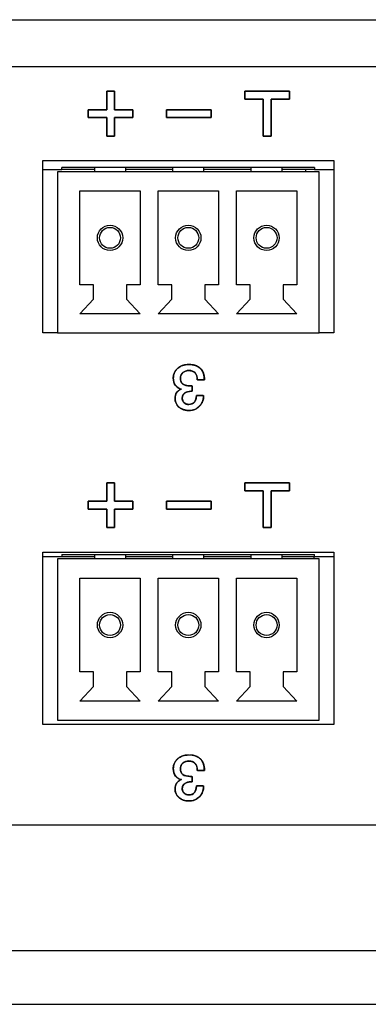
# Model space of a CAD drawing. Units: millimetres. Extents: x 5 to 1169, y 20 to 821.
# Drawn here: x 176 to 192, y 148 to 192 of the extents above; entities that cross this region are included whole.
import ezdxf

# ---------------------------------------------------------------- set-up
doc = ezdxf.new("R2010")
doc.units = ezdxf.units.MM
for name, color, linetype in [('00-3536-0200_XAS', 7, 'Continuous'), ('00-3541-0200_TAP', 7, 'Continuous'), ('BASE_3C_VERDA_MI', 7, 'Continuous'), ('BASE_CIRCUIT_MIM', 7, 'Continuous'), ('BASE_CIRCUIT_POS', 7, 'Continuous'), ('Default', 7, 'Continuous'), ('Seri', 7, 'Continuous')]:
    doc.layers.add(name, color=color, linetype=linetype)

# ---------------------------------------------------------------- blocks, each defined once
blk = doc.blocks.new('SE2')
at = {"layer": '00-3536-0200_XAS', "color": 7, "linetype": 'Continuous'}
for p, q in [((133.329, 192.377), (565.729, 192.377)), ((177.029, 178.377), (177.029, 186.077)), ((177.029, 186.077), (190.029, 186.077)), ((190.029, 186.077), (190.029, 178.377)), ((177.679, 178.377), (177.029, 178.377)), ((190.029, 178.377), (189.379, 178.377)), ((177.029, 168.577), (190.029, 168.577)), ((177.029, 160.877), (177.029, 168.577)), ((190.029, 168.577), (190.029, 160.877)), ((190.029, 160.877), (177.029, 160.877))]:
    blk.add_line(p, q, dxfattribs=at)
at = {"layer": '00-3536-0200_XAS', "color": 7}
blk.add_line((565.729, 190.277), (133.329, 190.277), dxfattribs=at)
at = {"layer": '00-3541-0200_TAP', "color": 7, "linetype": 'Continuous'}
for p, q in [((228.267, 156.377), (134.281, 156.377)), ((133.281, 148.377), (565.777, 148.377))]:
    blk.add_line(p, q, dxfattribs=at)
at = {"layer": '00-3541-0200_TAP', "color": 7}
blk.add_line((133.281, 150.777), (565.777, 150.777), dxfattribs=at)
at = {"layer": 'BASE_3C_VERDA_MI', "color": 7, "linetype": 'Continuous'}
for p, q in [((179.329, 185.777), (179.329, 185.577)), ((180.729, 185.577), (180.729, 185.777)), ((182.829, 185.777), (182.829, 185.577)), ((184.229, 185.577), (184.229, 185.777)), ((186.329, 185.777), (186.329, 185.577)), ((187.729, 185.577), (187.729, 185.777)), ((189.379, 185.577), (177.679, 185.577)), ((177.679, 185.577), (177.679, 178.377)), ((189.379, 178.377), (189.379, 185.577)), ((178.679, 180.527), (178.679, 184.727)), ((178.679, 184.727), (181.379, 184.727)), ((181.379, 184.727), (181.379, 180.527)), ((182.179, 180.527), (182.179, 184.727)), ((182.179, 184.727), (184.879, 184.727)), ((184.879, 184.727), (184.879, 180.527)), ((185.679, 180.527), (185.679, 184.727)), ((185.679, 184.727), (188.379, 184.727)), ((188.379, 184.727), (188.379, 180.527)), ((179.289, 180.527), (178.679, 180.527)), ((179.289, 179.886), (179.289, 180.527)), ((181.379, 180.527), (180.768, 180.527)), ((180.768, 180.527), (180.768, 179.886)), ((182.789, 180.527), (182.179, 180.527)), ((182.789, 179.886), (182.789, 180.527)), ((184.879, 180.527), (184.268, 180.527)), ((184.268, 180.527), (184.268, 179.886)), ((186.289, 180.527), (185.679, 180.527)), ((186.289, 179.886), (186.289, 180.527)), ((188.379, 180.527), (187.768, 180.527)), ((187.768, 180.527), (187.768, 179.886)), ((178.679, 179.227), (179.289, 179.886)), ((180.768, 179.886), (181.379, 179.227)), ((182.179, 179.227), (182.789, 179.886)), ((184.268, 179.886), (184.879, 179.227)), ((185.679, 179.227), (186.289, 179.886)), ((187.768, 179.886), (188.379, 179.227)), ((181.379, 179.227), (178.679, 179.227)), ((184.879, 179.227), (182.179, 179.227)), ((188.379, 179.227), (185.679, 179.227)), ((177.679, 178.377), (189.379, 178.377)), ((189.379, 168.277), (177.679, 168.277)), ((177.679, 168.277), (177.679, 161.077)), ((179.329, 168.477), (179.329, 168.277)), ((180.729, 168.277), (180.729, 168.477)), ((182.829, 168.477), (182.829, 168.277)), ((184.229, 168.277), (184.229, 168.477)), ((186.329, 168.477), (186.329, 168.277)), ((187.729, 168.277), (187.729, 168.477)), ((189.379, 161.077), (189.379, 168.277)), ((178.679, 163.227), (178.679, 167.427)), ((178.679, 167.427), (181.379, 167.427)), ((181.379, 167.427), (181.379, 163.227)), ((182.179, 163.227), (182.179, 167.427)), ((182.179, 167.427), (184.879, 167.427)), ((184.879, 167.427), (184.879, 163.227)), ((185.679, 163.227), (185.679, 167.427)), ((185.679, 167.427), (188.379, 167.427)), ((188.379, 167.427), (188.379, 163.227)), ((179.289, 163.227), (178.679, 163.227)), ((179.289, 162.586), (179.289, 163.227)), ((181.379, 163.227), (180.768, 163.227)), ((180.768, 163.227), (180.768, 162.586)), ((182.789, 163.227), (182.179, 163.227)), ((182.789, 162.586), (182.789, 163.227)), ((184.879, 163.227), (184.268, 163.227)), ((184.268, 163.227), (184.268, 162.586)), ((186.289, 163.227), (185.679, 163.227)), ((186.289, 162.586), (186.289, 163.227)), ((188.379, 163.227), (187.768, 163.227)), ((187.768, 163.227), (187.768, 162.586)), ((178.679, 161.927), (179.289, 162.586)), ((180.768, 162.586), (181.379, 161.927)), ((182.179, 161.927), (182.789, 162.586)), ((184.268, 162.586), (184.879, 161.927)), ((185.679, 161.927), (186.289, 162.586)), ((187.768, 162.586), (188.379, 161.927)), ((181.379, 161.927), (178.679, 161.927)), ((184.879, 161.927), (182.179, 161.927)), ((188.379, 161.927), (185.679, 161.927)), ((177.679, 161.077), (189.379, 161.077))]:
    blk.add_line(p, q, dxfattribs=at)
for centre, radius in [((180.029, 182.627), 0.567), ((180.029, 182.627), 0.467), ((183.529, 182.627), 0.567), ((183.529, 182.627), 0.467), ((187.029, 182.627), 0.567), ((187.029, 182.627), 0.467), ((180.029, 165.327), 0.567), ((183.529, 165.327), 0.567), ((187.029, 165.327), 0.567), ((180.029, 165.327), 0.467), ((183.529, 165.327), 0.467), ((187.029, 165.327), 0.467)]:
    blk.add_circle(centre, radius, dxfattribs=at)
at = {"layer": 'BASE_CIRCUIT_MIM', "color": 7, "linetype": 'Continuous'}
for p, q in [((189.179, 185.777), (177.879, 185.777)), ((177.879, 185.677), (177.879, 185.777)), ((189.179, 185.777), (189.179, 185.677)), ((177.029, 185.677), (177.879, 185.677)), ((179.329, 185.677), (177.879, 185.677)), ((182.829, 185.677), (180.729, 185.677)), ((186.329, 185.677), (184.229, 185.677)), ((189.179, 185.677), (187.729, 185.677)), ((188.779, 185.577), (188.779, 185.677)), ((189.179, 185.677), (190.029, 185.677))]:
    blk.add_line(p, q, dxfattribs=at)
at = {"layer": 'BASE_CIRCUIT_POS', "color": 7, "linetype": 'Continuous'}
for p, q in [((177.879, 168.377), (177.029, 168.377)), ((177.879, 168.477), (189.179, 168.477)), ((177.879, 168.477), (177.879, 168.377)), ((179.329, 168.377), (177.879, 168.377)), ((182.829, 168.377), (180.729, 168.377)), ((186.329, 168.377), (184.229, 168.377)), ((189.179, 168.377), (187.729, 168.377)), ((189.159, 168.277), (189.159, 168.377)), ((189.179, 168.377), (189.179, 168.477)), ((190.029, 168.377), (189.179, 168.377))]:
    blk.add_line(p, q, dxfattribs=at)

msp = doc.modelspace()

# ---------------------------------------------------------------- linework, layer by layer
at = {"layer": 'Seri', "color": 7, "linetype": 'Continuous'}
for points, degree, knots in [([(180.229, 188.354), (180.261, 188.354), (180.348, 188.354), (180.472, 188.354), (180.616, 188.354), (180.763, 188.354), (180.896, 188.354), (180.997, 188.354), (181.05, 188.354), (181.054, 188.348), (181.054, 188.317), (181.054, 188.269), (181.054, 188.21), (181.054, 188.148), (181.054, 188.088), (181.054, 188.04), (181.054, 188.01), (181.05, 188.004), (180.997, 188.004), (180.896, 188.004), (180.763, 188.004), (180.616, 188.004), (180.472, 188.004), (180.348, 188.004), (180.261, 188.004), (180.229, 188.004), (180.229, 187.971), (180.229, 187.884), (180.229, 187.76), (180.229, 187.616), (180.229, 187.469), (180.229, 187.337), (180.229, 187.235), (180.229, 187.183), (180.222, 187.179), (180.192, 187.179), (180.144, 187.179), (180.085, 187.179), (180.022, 187.179), (179.963, 187.179), (179.915, 187.179), (179.885, 187.179), (179.879, 187.183), (179.879, 187.235), (179.879, 187.337), (179.879, 187.469), (179.879, 187.616), (179.879, 187.76), (179.879, 187.884), (179.879, 187.971), (179.879, 188.004), (179.846, 188.004), (179.759, 188.004), (179.635, 188.004), (179.491, 188.004), (179.344, 188.004), (179.212, 188.004), (179.11, 188.004), (179.058, 188.004), (179.054, 188.01), (179.054, 188.04), (179.054, 188.088), (179.054, 188.148), (179.054, 188.21), (179.054, 188.269), (179.054, 188.317), (179.054, 188.348), (179.058, 188.354), (179.11, 188.354), (179.212, 188.354), (179.344, 188.354), (179.491, 188.354), (179.635, 188.354), (179.759, 188.354), (179.846, 188.354), (179.879, 188.354), (179.879, 188.387), (179.879, 188.474), (179.879, 188.598), (179.879, 188.742), (179.879, 188.888), (179.879, 189.021), (179.879, 189.122), (179.879, 189.175), (179.885, 189.179), (179.915, 189.179), (179.963, 189.179), (180.022, 189.179), (180.085, 189.179), (180.144, 189.179), (180.192, 189.179), (180.222, 189.179), (180.229, 189.175), (180.229, 189.122), (180.229, 189.021), (180.229, 188.888), (180.229, 188.742), (180.229, 188.598), (180.229, 188.474), (180.229, 188.387), (180.229, 188.354)], 1, [0, 0, 0.00411, 0.01501, 0.030557, 0.048605, 0.067011, 0.08363, 0.096317, 0.102929, 0.103861, 0.107627, 0.113666, 0.12107, 0.12893, 0.136334, 0.142373, 0.146139, 0.147071, 0.153683, 0.16637, 0.182989, 0.201395, 0.219443, 0.23499, 0.24589, 0.25, 0.25411, 0.26501, 0.280557, 0.298605, 0.317011, 0.33363, 0.346317, 0.352929, 0.353861, 0.357627, 0.363666, 0.37107, 0.37893, 0.386334, 0.392373, 0.396139, 0.397071, 0.403683, 0.41637, 0.432989, 0.451395, 0.469443, 0.48499, 0.49589, 0.5, 0.50411, 0.51501, 0.530557, 0.548605, 0.567011, 0.58363, 0.596317, 0.602929, 0.603861, 0.607627, 0.613666, 0.62107, 0.62893, 0.636334, 0.642373, 0.646139, 0.647071, 0.653683, 0.66637, 0.682989, 0.701395, 0.719443, 0.73499, 0.74589, 0.75, 0.75411, 0.76501, 0.780557, 0.798605, 0.817011, 0.83363, 0.846317, 0.852929, 0.853861, 0.857627, 0.863666, 0.87107, 0.87893, 0.886334, 0.892373, 0.896139, 0.897071, 0.903683, 0.91637, 0.932989, 0.951395, 0.969443, 0.98499, 0.99589, 1, 1]), ([(186.879, 188.829), (186.864, 188.829), (186.822, 188.829), (186.759, 188.829), (186.679, 188.829), (186.588, 188.829), (186.491, 188.829), (186.392, 188.829), (186.297, 188.829), (186.212, 188.829), (186.139, 188.829), (186.086, 188.829), (186.058, 188.829), (186.054, 188.831), (186.054, 188.843), (186.054, 188.865), (186.054, 188.896), (186.054, 188.932), (186.054, 188.973), (186.054, 189.014), (186.054, 189.056), (186.054, 189.094), (186.054, 189.128), (186.054, 189.155), (186.054, 189.173), (186.054, 189.179), (186.09, 189.179), (186.191, 189.179), (186.344, 189.179), (186.537, 189.179), (186.758, 189.179), (186.994, 189.179), (187.233, 189.179), (187.463, 189.179), (187.671, 189.179), (187.846, 189.179), (187.974, 189.179), (188.044, 189.179), (188.054, 189.177), (188.054, 189.165), (188.054, 189.142), (188.054, 189.112), (188.054, 189.075), (188.054, 189.035), (188.054, 188.993), (188.054, 188.952), (188.054, 188.913), (188.054, 188.88), (188.054, 188.853), (188.054, 188.835), (188.054, 188.829), (188.039, 188.829), (187.997, 188.829), (187.934, 188.829), (187.854, 188.829), (187.763, 188.829), (187.666, 188.829), (187.567, 188.829), (187.472, 188.829), (187.387, 188.829), (187.314, 188.829), (187.261, 188.829), (187.233, 188.829), (187.229, 188.821), (187.229, 188.763), (187.229, 188.657), (187.229, 188.513), (187.229, 188.341), (187.229, 188.152), (187.229, 187.954), (187.229, 187.76), (187.229, 187.578), (187.229, 187.418), (187.229, 187.292), (187.229, 187.209), (187.229, 187.179), (187.222, 187.179), (187.205, 187.179), (187.178, 187.179), (187.144, 187.179), (187.105, 187.179), (187.064, 187.179), (187.022, 187.179), (186.982, 187.179), (186.946, 187.179), (186.915, 187.179), (186.893, 187.179), (186.88, 187.179), (186.879, 187.187), (186.879, 187.244), (186.879, 187.35), (186.879, 187.495), (186.879, 187.666), (186.879, 187.856), (186.879, 188.053), (186.879, 188.248), (186.879, 188.43), (186.879, 188.589), (186.879, 188.716), (186.879, 188.799), (186.879, 188.829)], 1, [0, 0, 0.001876, 0.007082, 0.014982, 0.024944, 0.036333, 0.048514, 0.060854, 0.072718, 0.083473, 0.092483, 0.099116, 0.102736, 0.10326, 0.104795, 0.107609, 0.111432, 0.115994, 0.121028, 0.126263, 0.131431, 0.136262, 0.140488, 0.14384, 0.146048, 0.146844, 0.151392, 0.164012, 0.183165, 0.207315, 0.234924, 0.264454, 0.294369, 0.323131, 0.349203, 0.371046, 0.387125, 0.395901, 0.397087, 0.398623, 0.401437, 0.40526, 0.409822, 0.414855, 0.420091, 0.425258, 0.43009, 0.434316, 0.437668, 0.439876, 0.440672, 0.442548, 0.447754, 0.455655, 0.465616, 0.477005, 0.489186, 0.501526, 0.513391, 0.524145, 0.533156, 0.539788, 0.543408, 0.544486, 0.551726, 0.564991, 0.583012, 0.604521, 0.62825, 0.65293, 0.677292, 0.70007, 0.719993, 0.735795, 0.746206, 0.749958, 0.750754, 0.752962, 0.756314, 0.76054, 0.765372, 0.77054, 0.775775, 0.780808, 0.78537, 0.789193, 0.792007, 0.793543, 0.794529, 0.801769, 0.815033, 0.833054, 0.854563, 0.878292, 0.902972, 0.927335, 0.950112, 0.970035, 0.985837, 0.996248, 1, 1]), ([(184.554, 188.004), (184.544, 188.004), (184.517, 188.004), (184.474, 188.004), (184.416, 188.004), (184.346, 188.004), (184.263, 188.004), (184.171, 188.004), (184.07, 188.004), (183.963, 188.004), (183.85, 188.004), (183.733, 188.004), (183.614, 188.004), (183.494, 188.004), (183.375, 188.004), (183.258, 188.004), (183.145, 188.004), (183.037, 188.004), (182.936, 188.004), (182.844, 188.004), (182.762, 188.004), (182.691, 188.004), (182.633, 188.004), (182.59, 188.004), (182.563, 188.004), (182.554, 188.004), (182.554, 188.006), (182.554, 188.01), (182.554, 188.018), (182.554, 188.028), (182.554, 188.04), (182.554, 188.055), (182.554, 188.071), (182.554, 188.088), (182.554, 188.107), (182.554, 188.127), (182.554, 188.148), (182.554, 188.168), (182.554, 188.189), (182.554, 188.21), (182.554, 188.231), (182.554, 188.25), (182.554, 188.269), (182.554, 188.287), (182.554, 188.303), (182.554, 188.317), (182.554, 188.33), (182.554, 188.34), (182.554, 188.348), (182.554, 188.352), (182.554, 188.354), (182.563, 188.354), (182.59, 188.354), (182.633, 188.354), (182.691, 188.354), (182.762, 188.354), (182.844, 188.354), (182.936, 188.354), (183.037, 188.354), (183.145, 188.354), (183.258, 188.354), (183.375, 188.354), (183.494, 188.354), (183.614, 188.354), (183.733, 188.354), (183.85, 188.354), (183.963, 188.354), (184.07, 188.354), (184.171, 188.354), (184.263, 188.354), (184.346, 188.354), (184.416, 188.354), (184.474, 188.354), (184.517, 188.354), (184.544, 188.354), (184.554, 188.354), (184.554, 188.352), (184.554, 188.348), (184.554, 188.34), (184.554, 188.33), (184.554, 188.317), (184.554, 188.303), (184.554, 188.287), (184.554, 188.269), (184.554, 188.25), (184.554, 188.231), (184.554, 188.21), (184.554, 188.189), (184.554, 188.168), (184.554, 188.148), (184.554, 188.127), (184.554, 188.107), (184.554, 188.088), (184.554, 188.071), (184.554, 188.055), (184.554, 188.04), (184.554, 188.028), (184.554, 188.018), (184.554, 188.01), (184.554, 188.006), (184.554, 188.004)], 1, [0, 0, 0.001988, 0.007734, 0.016912, 0.029195, 0.044255, 0.061767, 0.081403, 0.102836, 0.12574, 0.149787, 0.174652, 0.200007, 0.225525, 0.25088, 0.275745, 0.299792, 0.322696, 0.344129, 0.363765, 0.381277, 0.396337, 0.40862, 0.417797, 0.423544, 0.425532, 0.42588, 0.426885, 0.428492, 0.430641, 0.433277, 0.436341, 0.439777, 0.443528, 0.447536, 0.451745, 0.456096, 0.460533, 0.464999, 0.469436, 0.473787, 0.477996, 0.482004, 0.485755, 0.489191, 0.492255, 0.494891, 0.49704, 0.498646, 0.499652, 0.5, 0.501988, 0.507734, 0.516912, 0.529195, 0.544255, 0.561767, 0.581403, 0.602836, 0.62574, 0.649787, 0.674652, 0.700007, 0.725525, 0.75088, 0.775745, 0.799792, 0.822696, 0.844129, 0.863765, 0.881277, 0.896337, 0.90862, 0.917797, 0.923544, 0.925532, 0.92588, 0.926885, 0.928492, 0.930641, 0.933277, 0.936341, 0.939777, 0.943528, 0.947536, 0.951745, 0.956096, 0.960533, 0.964999, 0.969436, 0.973787, 0.977996, 0.982004, 0.985755, 0.989191, 0.992255, 0.994891, 0.99704, 0.998646, 0.999652, 1, 1]), ([(183.892, 175.586), (183.958, 175.586), (184.092, 175.586), (184.199, 175.586), (184.209, 175.494), (184.177, 175.343), (184.114, 175.208), (184.02, 175.092), (183.903, 175.001), (183.768, 174.943), (183.616, 174.916), (183.459, 174.919), (183.319, 174.948), (183.196, 175.003), (183.09, 175.082), (183.01, 175.179), (182.958, 175.291), (182.937, 175.417), (182.939, 175.515), (182.953, 175.592), (182.979, 175.661), (183.018, 175.724), (183.071, 175.781), (183.137, 175.828), (183.215, 175.864), (183.151, 175.887), (183.071, 175.927), (183, 175.984), (182.939, 176.059), (182.893, 176.147), (182.866, 176.248), (182.857, 176.36), (182.872, 176.506), (182.921, 176.636), (183.003, 176.75), (183.116, 176.846), (183.249, 176.915), (183.4, 176.956), (183.569, 176.968), (183.741, 176.953), (183.888, 176.911), (184.012, 176.841), (184.118, 176.738), (184.195, 176.602), (184.239, 176.438), (184.248, 176.28), (184.165, 176.28), (184.029, 176.28), (183.935, 176.28), (183.925, 176.362), (183.904, 176.461), (183.867, 176.544), (183.814, 176.61), (183.747, 176.658), (183.668, 176.688), (183.576, 176.7), (183.482, 176.695), (183.398, 176.674), (183.324, 176.637), (183.262, 176.584), (183.216, 176.52), (183.189, 176.446), (183.178, 176.362), (183.186, 176.265), (183.213, 176.183), (183.258, 176.119), (183.321, 176.071), (183.399, 176.038), (183.492, 176.018), (183.596, 176.012), (183.617, 176.012), (183.659, 176.012), (183.691, 176.012), (183.695, 175.993), (183.695, 175.906), (183.695, 175.809), (183.695, 175.772), (183.68, 175.772), (183.657, 175.772), (183.64, 175.772), (183.576, 175.769), (183.495, 175.754), (183.423, 175.727), (183.36, 175.686), (183.306, 175.629), (183.272, 175.56), (183.258, 175.48), (183.262, 175.409), (183.281, 175.348), (183.314, 175.294), (183.361, 175.247), (183.417, 175.212), (183.479, 175.19), (183.549, 175.182), (183.635, 175.189), (183.711, 175.215), (183.775, 175.26), (183.826, 175.322), (183.863, 175.397), (183.885, 175.485), (183.892, 175.586)], 1, [0, 0, 0.006706, 0.020396, 0.031426, 0.040828, 0.056722, 0.071922, 0.087267, 0.102415, 0.117452, 0.133274, 0.149359, 0.163964, 0.177733, 0.191292, 0.204225, 0.21683, 0.229991, 0.239967, 0.248051, 0.255603, 0.263132, 0.27116, 0.279409, 0.288176, 0.295176, 0.30428, 0.313621, 0.323536, 0.333686, 0.34436, 0.355969, 0.370918, 0.385158, 0.399545, 0.414762, 0.430115, 0.446134, 0.46354, 0.481171, 0.496914, 0.511476, 0.526584, 0.542569, 0.560015, 0.576231, 0.58483, 0.598749, 0.608345, 0.616825, 0.627194, 0.63646, 0.645147, 0.65359, 0.662272, 0.671729, 0.681438, 0.690313, 0.698729, 0.707064, 0.715106, 0.723208, 0.731897, 0.741943, 0.750732, 0.758768, 0.766847, 0.775567, 0.785311, 0.795964, 0.798144, 0.802366, 0.805669, 0.8076, 0.816526, 0.826444, 0.830284, 0.831729, 0.834165, 0.835902, 0.842387, 0.850863, 0.858693, 0.86644, 0.874518, 0.882391, 0.890745, 0.897988, 0.904473, 0.91097, 0.917811, 0.924564, 0.931352, 0.938522, 0.947389, 0.955615, 0.963567, 0.971819, 0.980426, 0.989707, 1, 1]), ([(184.214, 175.586), (184.214, 175.39), (184.153, 175.229), (184.031, 175.103), (183.908, 174.977), (183.751, 174.914), (183.559, 174.914), (183.377, 174.914), (183.227, 174.964), (183.111, 175.063), (182.994, 175.163), (182.936, 175.292), (182.936, 175.45), (182.936, 175.552), (182.958, 175.636), (183.003, 175.704), (183.054, 175.779), (183.128, 175.834), (183.226, 175.868), (183.121, 175.885), (183.033, 175.937), (182.962, 176.026), (182.892, 176.114), (182.857, 176.227), (182.857, 176.365), (182.857, 176.541), (182.922, 176.686), (183.054, 176.799), (183.186, 176.912), (183.353, 176.968), (183.557, 176.968), (183.769, 176.968), (183.935, 176.915), (184.053, 176.808), (184.185, 176.689), (184.251, 176.513), (184.251, 176.28)], 3, [0, 0, 0, 0, 0.0833333, 0.0833333, 0.0833333, 0.1666667, 0.1666667, 0.1666667, 0.25, 0.25, 0.25, 0.3333333, 0.3333333, 0.3333333, 0.4166667, 0.4166667, 0.4166667, 0.5, 0.5, 0.5, 0.5833333, 0.5833333, 0.5833333, 0.6666667, 0.6666667, 0.6666667, 0.75, 0.75, 0.75, 0.8333333, 0.8333333, 0.8333333, 0.9166667, 0.9166667, 0.9166667, 1, 1, 1, 1]), ([(183.929, 176.28), (183.929, 176.417), (183.896, 176.522), (183.83, 176.593), (183.764, 176.665), (183.674, 176.7), (183.559, 176.7), (183.446, 176.7), (183.355, 176.669), (183.284, 176.606), (183.214, 176.543), (183.178, 176.46), (183.178, 176.356), (183.178, 176.234), (183.215, 176.146), (183.288, 176.092), (183.362, 176.039), (183.464, 176.012), (183.596, 176.012)], 3, [0, 0, 0, 0, 0.166667, 0.166667, 0.166667, 0.333333, 0.333333, 0.333333, 0.5, 0.5, 0.5, 0.666667, 0.666667, 0.666667, 0.833333, 0.833333, 0.833333, 1, 1, 1, 1]), ([(183.638, 175.772), (183.531, 175.772), (183.444, 175.747), (183.376, 175.698), (183.297, 175.642), (183.257, 175.563), (183.257, 175.461), (183.257, 175.382), (183.286, 175.316), (183.343, 175.262), (183.401, 175.209), (183.472, 175.182), (183.557, 175.182), (183.664, 175.182), (183.747, 175.219), (183.805, 175.292), (183.863, 175.365), (183.892, 175.463), (183.892, 175.586)], 3, [0, 0, 0, 0, 0.166667, 0.166667, 0.166667, 0.333333, 0.333333, 0.333333, 0.5, 0.5, 0.5, 0.666667, 0.666667, 0.666667, 0.833333, 0.833333, 0.833333, 1, 1, 1, 1]), ([(180.229, 170.854), (180.261, 170.854), (180.348, 170.854), (180.472, 170.854), (180.616, 170.854), (180.763, 170.854), (180.896, 170.854), (180.997, 170.854), (181.05, 170.854), (181.054, 170.848), (181.054, 170.818), (181.054, 170.769), (181.054, 170.71), (181.054, 170.648), (181.054, 170.589), (181.054, 170.54), (181.054, 170.51), (181.05, 170.504), (180.997, 170.504), (180.896, 170.504), (180.763, 170.504), (180.616, 170.504), (180.472, 170.504), (180.348, 170.504), (180.261, 170.504), (180.229, 170.504), (180.229, 170.471), (180.229, 170.384), (180.229, 170.26), (180.229, 170.116), (180.229, 169.969), (180.229, 169.837), (180.229, 169.736), (180.229, 169.683), (180.222, 169.679), (180.192, 169.679), (180.144, 169.679), (180.085, 169.679), (180.022, 169.679), (179.963, 169.679), (179.915, 169.679), (179.885, 169.679), (179.879, 169.683), (179.879, 169.736), (179.879, 169.837), (179.879, 169.969), (179.879, 170.116), (179.879, 170.26), (179.879, 170.384), (179.879, 170.471), (179.879, 170.504), (179.846, 170.504), (179.759, 170.504), (179.635, 170.504), (179.491, 170.504), (179.344, 170.504), (179.212, 170.504), (179.11, 170.504), (179.058, 170.504), (179.054, 170.51), (179.054, 170.54), (179.054, 170.589), (179.054, 170.648), (179.054, 170.71), (179.054, 170.769), (179.054, 170.818), (179.054, 170.848), (179.058, 170.854), (179.11, 170.854), (179.212, 170.854), (179.344, 170.854), (179.491, 170.854), (179.635, 170.854), (179.759, 170.854), (179.846, 170.854), (179.879, 170.854), (179.879, 170.887), (179.879, 170.974), (179.879, 171.098), (179.879, 171.242), (179.879, 171.389), (179.879, 171.521), (179.879, 171.622), (179.879, 171.675), (179.885, 171.679), (179.915, 171.679), (179.963, 171.679), (180.022, 171.679), (180.085, 171.679), (180.144, 171.679), (180.192, 171.679), (180.222, 171.679), (180.229, 171.675), (180.229, 171.622), (180.229, 171.521), (180.229, 171.389), (180.229, 171.242), (180.229, 171.098), (180.229, 170.974), (180.229, 170.887), (180.229, 170.854)], 1, [0, 0, 0.00411, 0.015011, 0.030558, 0.048607, 0.067013, 0.083632, 0.09632, 0.102932, 0.103864, 0.107629, 0.113669, 0.121074, 0.128933, 0.136337, 0.142377, 0.146142, 0.147075, 0.153686, 0.166374, 0.182993, 0.2014, 0.219448, 0.234995, 0.245896, 0.250006, 0.254116, 0.265017, 0.280564, 0.298613, 0.317019, 0.333638, 0.346326, 0.352938, 0.35387, 0.357636, 0.363675, 0.37108, 0.378939, 0.386343, 0.392383, 0.396148, 0.397081, 0.403693, 0.416381, 0.433, 0.451406, 0.469455, 0.485002, 0.495902, 0.500013, 0.504123, 0.515023, 0.53057, 0.548619, 0.567025, 0.583645, 0.596332, 0.602944, 0.603877, 0.607642, 0.613682, 0.621086, 0.628945, 0.63635, 0.642389, 0.646155, 0.647087, 0.653699, 0.666387, 0.683006, 0.701412, 0.719461, 0.735008, 0.745909, 0.750019, 0.754128, 0.765028, 0.780573, 0.79862, 0.817023, 0.833641, 0.846327, 0.852938, 0.85387, 0.857636, 0.863675, 0.87108, 0.878939, 0.886343, 0.892383, 0.896148, 0.897081, 0.903692, 0.916378, 0.932995, 0.951399, 0.969446, 0.984991, 0.99589, 1, 1]), ([(186.879, 171.329), (186.864, 171.329), (186.822, 171.329), (186.759, 171.329), (186.679, 171.329), (186.588, 171.329), (186.491, 171.329), (186.392, 171.329), (186.297, 171.329), (186.212, 171.329), (186.139, 171.329), (186.086, 171.329), (186.058, 171.329), (186.054, 171.331), (186.054, 171.343), (186.054, 171.365), (186.054, 171.396), (186.054, 171.432), (186.054, 171.473), (186.054, 171.514), (186.054, 171.556), (186.054, 171.594), (186.054, 171.628), (186.054, 171.655), (186.054, 171.673), (186.054, 171.679), (186.09, 171.679), (186.191, 171.679), (186.344, 171.679), (186.537, 171.679), (186.758, 171.679), (186.994, 171.679), (187.233, 171.679), (187.463, 171.679), (187.671, 171.679), (187.846, 171.679), (187.974, 171.679), (188.044, 171.679), (188.054, 171.677), (188.054, 171.665), (188.054, 171.642), (188.054, 171.612), (188.054, 171.575), (188.054, 171.535), (188.054, 171.493), (188.054, 171.452), (188.054, 171.413), (188.054, 171.38), (188.054, 171.353), (188.054, 171.335), (188.054, 171.329), (188.039, 171.329), (187.997, 171.329), (187.934, 171.329), (187.854, 171.329), (187.763, 171.329), (187.666, 171.329), (187.567, 171.329), (187.472, 171.329), (187.387, 171.329), (187.314, 171.329), (187.261, 171.329), (187.233, 171.329), (187.229, 171.321), (187.229, 171.263), (187.229, 171.157), (187.229, 171.013), (187.229, 170.841), (187.229, 170.652), (187.229, 170.454), (187.229, 170.26), (187.229, 170.078), (187.229, 169.918), (187.229, 169.792), (187.229, 169.709), (187.229, 169.679), (187.222, 169.679), (187.205, 169.679), (187.178, 169.679), (187.144, 169.679), (187.105, 169.679), (187.064, 169.679), (187.022, 169.679), (186.982, 169.679), (186.946, 169.679), (186.915, 169.679), (186.893, 169.679), (186.88, 169.679), (186.879, 169.687), (186.879, 169.745), (186.879, 169.851), (186.879, 169.995), (186.879, 170.166), (186.879, 170.356), (186.879, 170.553), (186.879, 170.748), (186.879, 170.93), (186.879, 171.089), (186.879, 171.216), (186.879, 171.299), (186.879, 171.329)], 1, [0, 0, 0.001876, 0.007082, 0.014983, 0.024945, 0.036334, 0.048515, 0.060856, 0.07272, 0.083475, 0.092486, 0.099118, 0.102738, 0.103262, 0.104798, 0.107612, 0.111434, 0.115997, 0.121031, 0.126266, 0.131434, 0.136265, 0.140492, 0.143844, 0.146052, 0.146848, 0.151396, 0.164016, 0.18317, 0.20732, 0.23493, 0.264461, 0.294377, 0.323139, 0.349211, 0.371056, 0.387134, 0.395911, 0.397097, 0.398633, 0.401447, 0.40527, 0.409832, 0.414866, 0.420101, 0.425269, 0.430101, 0.434327, 0.437679, 0.439887, 0.440683, 0.44256, 0.447765, 0.455666, 0.465628, 0.477017, 0.489199, 0.501539, 0.513403, 0.524158, 0.533169, 0.539802, 0.543422, 0.5445, 0.55174, 0.565004, 0.583024, 0.604533, 0.62826, 0.652939, 0.677301, 0.700078, 0.720001, 0.735801, 0.746212, 0.749964, 0.75076, 0.752968, 0.75632, 0.760547, 0.765378, 0.770546, 0.775782, 0.780815, 0.785378, 0.7892, 0.792014, 0.79355, 0.794536, 0.801776, 0.81504, 0.83306, 0.854569, 0.878296, 0.902975, 0.927337, 0.950114, 0.970036, 0.985837, 0.996248, 1, 1]), ([(184.554, 170.504), (184.544, 170.504), (184.517, 170.504), (184.474, 170.504), (184.416, 170.504), (184.346, 170.504), (184.263, 170.504), (184.171, 170.504), (184.07, 170.504), (183.963, 170.504), (183.85, 170.504), (183.733, 170.504), (183.614, 170.504), (183.494, 170.504), (183.375, 170.504), (183.258, 170.504), (183.145, 170.504), (183.037, 170.504), (182.936, 170.504), (182.844, 170.504), (182.762, 170.504), (182.691, 170.504), (182.633, 170.504), (182.59, 170.504), (182.563, 170.504), (182.554, 170.504), (182.554, 170.506), (182.554, 170.51), (182.554, 170.518), (182.554, 170.528), (182.554, 170.54), (182.554, 170.555), (182.554, 170.571), (182.554, 170.589), (182.554, 170.607), (182.554, 170.627), (182.554, 170.648), (182.554, 170.668), (182.554, 170.689), (182.554, 170.71), (182.554, 170.731), (182.554, 170.751), (182.554, 170.769), (182.554, 170.787), (182.554, 170.803), (182.554, 170.818), (182.554, 170.83), (182.554, 170.84), (182.554, 170.848), (182.554, 170.852), (182.554, 170.854), (182.563, 170.854), (182.59, 170.854), (182.633, 170.854), (182.691, 170.854), (182.762, 170.854), (182.844, 170.854), (182.936, 170.854), (183.037, 170.854), (183.145, 170.854), (183.258, 170.854), (183.375, 170.854), (183.494, 170.854), (183.614, 170.854), (183.733, 170.854), (183.85, 170.854), (183.963, 170.854), (184.07, 170.854), (184.171, 170.854), (184.263, 170.854), (184.346, 170.854), (184.416, 170.854), (184.474, 170.854), (184.517, 170.854), (184.544, 170.854), (184.554, 170.854), (184.554, 170.852), (184.554, 170.848), (184.554, 170.84), (184.554, 170.83), (184.554, 170.818), (184.554, 170.803), (184.554, 170.787), (184.554, 170.769), (184.554, 170.751), (184.554, 170.731), (184.554, 170.71), (184.554, 170.689), (184.554, 170.668), (184.554, 170.648), (184.554, 170.627), (184.554, 170.607), (184.554, 170.589), (184.554, 170.571), (184.554, 170.555), (184.554, 170.54), (184.554, 170.528), (184.554, 170.518), (184.554, 170.51), (184.554, 170.506), (184.554, 170.504)], 1, [0, 0, 0.001988, 0.007734, 0.016912, 0.029195, 0.044255, 0.061767, 0.081403, 0.102836, 0.12574, 0.149787, 0.174652, 0.200007, 0.225525, 0.25088, 0.275745, 0.299792, 0.322696, 0.344129, 0.363765, 0.381277, 0.396337, 0.40862, 0.417797, 0.423544, 0.425532, 0.42588, 0.426885, 0.428492, 0.430641, 0.433277, 0.436341, 0.439777, 0.443528, 0.447536, 0.451745, 0.456096, 0.460533, 0.464999, 0.469436, 0.473787, 0.477996, 0.482004, 0.485755, 0.489191, 0.492255, 0.494891, 0.49704, 0.498646, 0.499652, 0.5, 0.501988, 0.507734, 0.516912, 0.529195, 0.544255, 0.561767, 0.581403, 0.602836, 0.62574, 0.649787, 0.674652, 0.700007, 0.725525, 0.75088, 0.775745, 0.799792, 0.822696, 0.844129, 0.863765, 0.881277, 0.896337, 0.90862, 0.917797, 0.923544, 0.925532, 0.92588, 0.926885, 0.928492, 0.930641, 0.933277, 0.936341, 0.939777, 0.943528, 0.947536, 0.951745, 0.956096, 0.960533, 0.964999, 0.969436, 0.973787, 0.977996, 0.982004, 0.985755, 0.989191, 0.992255, 0.994891, 0.99704, 0.998646, 0.999652, 1, 1]), ([(183.892, 158.136), (183.958, 158.136), (184.092, 158.136), (184.199, 158.136), (184.209, 158.044), (184.177, 157.893), (184.114, 157.758), (184.02, 157.642), (183.903, 157.551), (183.768, 157.493), (183.616, 157.466), (183.459, 157.469), (183.319, 157.498), (183.196, 157.553), (183.09, 157.632), (183.01, 157.729), (182.958, 157.841), (182.937, 157.967), (182.939, 158.065), (182.953, 158.142), (182.979, 158.211), (183.018, 158.274), (183.071, 158.331), (183.137, 158.378), (183.215, 158.414), (183.151, 158.437), (183.071, 158.477), (183, 158.534), (182.939, 158.609), (182.893, 158.697), (182.866, 158.798), (182.857, 158.91), (182.872, 159.056), (182.921, 159.186), (183.003, 159.3), (183.116, 159.396), (183.249, 159.465), (183.4, 159.506), (183.569, 159.518), (183.741, 159.503), (183.888, 159.461), (184.012, 159.391), (184.118, 159.288), (184.195, 159.152), (184.239, 158.988), (184.248, 158.83), (184.165, 158.83), (184.029, 158.83), (183.935, 158.83), (183.925, 158.912), (183.904, 159.011), (183.867, 159.094), (183.814, 159.16), (183.747, 159.208), (183.668, 159.238), (183.576, 159.25), (183.482, 159.245), (183.398, 159.224), (183.324, 159.187), (183.262, 159.134), (183.216, 159.07), (183.189, 158.996), (183.178, 158.912), (183.186, 158.815), (183.213, 158.733), (183.258, 158.669), (183.321, 158.621), (183.399, 158.588), (183.492, 158.568), (183.596, 158.562), (183.617, 158.562), (183.659, 158.562), (183.691, 158.562), (183.695, 158.543), (183.695, 158.456), (183.695, 158.359), (183.695, 158.322), (183.68, 158.322), (183.657, 158.322), (183.64, 158.322), (183.576, 158.319), (183.495, 158.304), (183.423, 158.277), (183.36, 158.236), (183.306, 158.179), (183.272, 158.11), (183.258, 158.03), (183.262, 157.959), (183.281, 157.898), (183.314, 157.844), (183.361, 157.797), (183.417, 157.762), (183.479, 157.74), (183.549, 157.732), (183.635, 157.739), (183.711, 157.765), (183.775, 157.81), (183.826, 157.872), (183.863, 157.947), (183.885, 158.035), (183.892, 158.136)], 1, [0, 0, 0.006706, 0.020396, 0.031426, 0.040828, 0.056722, 0.071922, 0.087267, 0.102415, 0.117452, 0.133274, 0.149359, 0.163964, 0.177733, 0.191292, 0.204225, 0.21683, 0.229991, 0.239967, 0.248051, 0.255603, 0.263132, 0.27116, 0.279409, 0.288176, 0.295176, 0.30428, 0.313621, 0.323536, 0.333686, 0.34436, 0.355969, 0.370918, 0.385158, 0.399545, 0.414762, 0.430115, 0.446134, 0.46354, 0.481171, 0.496914, 0.511476, 0.526584, 0.542569, 0.560015, 0.576231, 0.58483, 0.598749, 0.608345, 0.616825, 0.627194, 0.63646, 0.645147, 0.65359, 0.662272, 0.671729, 0.681438, 0.690313, 0.698729, 0.707064, 0.715106, 0.723208, 0.731897, 0.741943, 0.750732, 0.758768, 0.766847, 0.775567, 0.785311, 0.795964, 0.798144, 0.802366, 0.805669, 0.8076, 0.816526, 0.826444, 0.830284, 0.831729, 0.834165, 0.835902, 0.842387, 0.850863, 0.858693, 0.86644, 0.874518, 0.882391, 0.890745, 0.897988, 0.904473, 0.91097, 0.917811, 0.924564, 0.931352, 0.938522, 0.947389, 0.955615, 0.963567, 0.971819, 0.980426, 0.989707, 1, 1]), ([(184.214, 158.136), (184.214, 157.94), (184.153, 157.779), (184.031, 157.653), (183.908, 157.527), (183.751, 157.464), (183.559, 157.464), (183.377, 157.464), (183.227, 157.514), (183.111, 157.613), (182.994, 157.713), (182.936, 157.842), (182.936, 158), (182.936, 158.102), (182.958, 158.186), (183.003, 158.254), (183.054, 158.329), (183.128, 158.384), (183.226, 158.418), (183.121, 158.435), (183.033, 158.487), (182.962, 158.576), (182.892, 158.664), (182.857, 158.777), (182.857, 158.915), (182.857, 159.091), (182.922, 159.236), (183.054, 159.349), (183.186, 159.462), (183.353, 159.518), (183.557, 159.518), (183.769, 159.518), (183.935, 159.465), (184.053, 159.358), (184.185, 159.239), (184.251, 159.063), (184.251, 158.83)], 3, [0, 0, 0, 0, 0.0833333, 0.0833333, 0.0833333, 0.1666667, 0.1666667, 0.1666667, 0.25, 0.25, 0.25, 0.3333333, 0.3333333, 0.3333333, 0.4166667, 0.4166667, 0.4166667, 0.5, 0.5, 0.5, 0.5833333, 0.5833333, 0.5833333, 0.6666667, 0.6666667, 0.6666667, 0.75, 0.75, 0.75, 0.8333333, 0.8333333, 0.8333333, 0.9166667, 0.9166667, 0.9166667, 1, 1, 1, 1]), ([(183.929, 158.83), (183.929, 158.967), (183.896, 159.072), (183.83, 159.143), (183.764, 159.215), (183.674, 159.25), (183.559, 159.25), (183.446, 159.25), (183.355, 159.219), (183.284, 159.156), (183.214, 159.093), (183.178, 159.01), (183.178, 158.906), (183.178, 158.784), (183.215, 158.696), (183.288, 158.642), (183.362, 158.589), (183.464, 158.562), (183.596, 158.562)], 3, [0, 0, 0, 0, 0.166667, 0.166667, 0.166667, 0.333333, 0.333333, 0.333333, 0.5, 0.5, 0.5, 0.666667, 0.666667, 0.666667, 0.833333, 0.833333, 0.833333, 1, 1, 1, 1]), ([(183.638, 158.322), (183.531, 158.322), (183.444, 158.297), (183.376, 158.248), (183.297, 158.192), (183.257, 158.113), (183.257, 158.011), (183.257, 157.932), (183.286, 157.866), (183.343, 157.812), (183.401, 157.759), (183.472, 157.732), (183.557, 157.732), (183.664, 157.732), (183.747, 157.769), (183.805, 157.842), (183.863, 157.915), (183.892, 158.013), (183.892, 158.136)], 3, [0, 0, 0, 0, 0.166667, 0.166667, 0.166667, 0.333333, 0.333333, 0.333333, 0.5, 0.5, 0.5, 0.666667, 0.666667, 0.666667, 0.833333, 0.833333, 0.833333, 1, 1, 1, 1])]:
    msp.add_open_spline(points, degree=degree, knots=knots, dxfattribs=at)
for points in [[(179.879, 188.354), (179.879, 188.354), (179.879, 189.179), (179.879, 189.179)], [(179.879, 189.179), (179.879, 189.179), (180.229, 189.179), (180.229, 189.179)], [(180.229, 189.179), (180.229, 189.179), (180.229, 188.354), (180.229, 188.354)], [(186.054, 188.829), (186.054, 188.829), (186.054, 189.179), (186.054, 189.179)], [(186.054, 189.179), (186.054, 189.179), (188.054, 189.179), (188.054, 189.179)], [(186.879, 188.829), (186.879, 188.829), (186.054, 188.829), (186.054, 188.829)], [(186.879, 187.179), (186.879, 187.179), (186.879, 188.829), (186.879, 188.829)], [(188.054, 188.829), (188.054, 188.829), (187.229, 188.829), (187.229, 188.829)], [(187.229, 188.829), (187.229, 188.829), (187.229, 187.179), (187.229, 187.179)], [(188.054, 189.179), (188.054, 189.179), (188.054, 188.829), (188.054, 188.829)], [(179.054, 188.004), (179.054, 188.004), (179.054, 188.354), (179.054, 188.354)], [(179.054, 188.354), (179.054, 188.354), (179.879, 188.354), (179.879, 188.354)], [(180.229, 188.354), (180.229, 188.354), (181.054, 188.354), (181.054, 188.354)], [(181.054, 188.354), (181.054, 188.354), (181.054, 188.004), (181.054, 188.004)], [(182.554, 188.004), (182.554, 188.004), (182.554, 188.354), (182.554, 188.354)], [(182.554, 188.354), (182.554, 188.354), (184.554, 188.354), (184.554, 188.354)], [(184.554, 188.354), (184.554, 188.354), (184.554, 188.004), (184.554, 188.004)], [(179.879, 188.004), (179.879, 188.004), (179.054, 188.004), (179.054, 188.004)], [(179.879, 187.179), (179.879, 187.179), (179.879, 188.004), (179.879, 188.004)], [(181.054, 188.004), (181.054, 188.004), (180.229, 188.004), (180.229, 188.004)], [(180.229, 188.004), (180.229, 188.004), (180.229, 187.179), (180.229, 187.179)], [(184.554, 188.004), (184.554, 188.004), (182.554, 188.004), (182.554, 188.004)], [(180.229, 187.179), (180.229, 187.179), (179.879, 187.179), (179.879, 187.179)], [(187.229, 187.179), (187.229, 187.179), (186.879, 187.179), (186.879, 187.179)], [(183.596, 176.012), (183.596, 176.012), (183.695, 176.012), (183.695, 176.012)], [(183.695, 176.012), (183.695, 176.012), (183.695, 175.772), (183.695, 175.772)], [(184.251, 176.28), (184.251, 176.28), (183.929, 176.28), (183.929, 176.28)], [(183.695, 175.772), (183.695, 175.772), (183.638, 175.772), (183.638, 175.772)], [(183.892, 175.586), (183.892, 175.586), (184.214, 175.586), (184.214, 175.586)], [(179.879, 170.854), (179.879, 170.854), (179.879, 171.679), (179.879, 171.679)], [(179.879, 171.679), (179.879, 171.679), (180.229, 171.679), (180.229, 171.679)], [(180.229, 171.679), (180.229, 171.679), (180.229, 170.854), (180.229, 170.854)], [(186.054, 171.329), (186.054, 171.329), (186.054, 171.679), (186.054, 171.679)], [(186.054, 171.679), (186.054, 171.679), (188.054, 171.679), (188.054, 171.679)], [(188.054, 171.679), (188.054, 171.679), (188.054, 171.329), (188.054, 171.329)], [(186.879, 171.329), (186.879, 171.329), (186.054, 171.329), (186.054, 171.329)], [(186.879, 169.679), (186.879, 169.679), (186.879, 171.329), (186.879, 171.329)], [(188.054, 171.329), (188.054, 171.329), (187.229, 171.329), (187.229, 171.329)], [(187.229, 171.329), (187.229, 171.329), (187.229, 169.679), (187.229, 169.679)], [(179.054, 170.504), (179.054, 170.504), (179.054, 170.854), (179.054, 170.854)], [(179.054, 170.854), (179.054, 170.854), (179.879, 170.854), (179.879, 170.854)], [(180.229, 170.854), (180.229, 170.854), (181.054, 170.854), (181.054, 170.854)], [(181.054, 170.854), (181.054, 170.854), (181.054, 170.504), (181.054, 170.504)], [(182.554, 170.504), (182.554, 170.504), (182.554, 170.854), (182.554, 170.854)], [(182.554, 170.854), (182.554, 170.854), (184.554, 170.854), (184.554, 170.854)], [(184.554, 170.854), (184.554, 170.854), (184.554, 170.504), (184.554, 170.504)], [(179.879, 170.504), (179.879, 170.504), (179.054, 170.504), (179.054, 170.504)], [(179.879, 169.679), (179.879, 169.679), (179.879, 170.504), (179.879, 170.504)], [(181.054, 170.504), (181.054, 170.504), (180.229, 170.504), (180.229, 170.504)], [(180.229, 170.504), (180.229, 170.504), (180.229, 169.679), (180.229, 169.679)], [(184.554, 170.504), (184.554, 170.504), (182.554, 170.504), (182.554, 170.504)], [(180.229, 169.679), (180.229, 169.679), (179.879, 169.679), (179.879, 169.679)], [(187.229, 169.679), (187.229, 169.679), (186.879, 169.679), (186.879, 169.679)], [(183.596, 158.562), (183.596, 158.562), (183.695, 158.562), (183.695, 158.562)], [(183.695, 158.562), (183.695, 158.562), (183.695, 158.322), (183.695, 158.322)], [(184.251, 158.83), (184.251, 158.83), (183.929, 158.83), (183.929, 158.83)], [(183.695, 158.322), (183.695, 158.322), (183.638, 158.322), (183.638, 158.322)], [(183.892, 158.136), (183.892, 158.136), (184.214, 158.136), (184.214, 158.136)]]:
    msp.add_open_spline(points, degree=3, dxfattribs=at)

# ---------------------------------------------------------------- block references
at = {"layer": 'Default'}
msp.add_blockref('SE2', (0, 0), dxfattribs=at)

doc.saveas('drawing.dxf')
